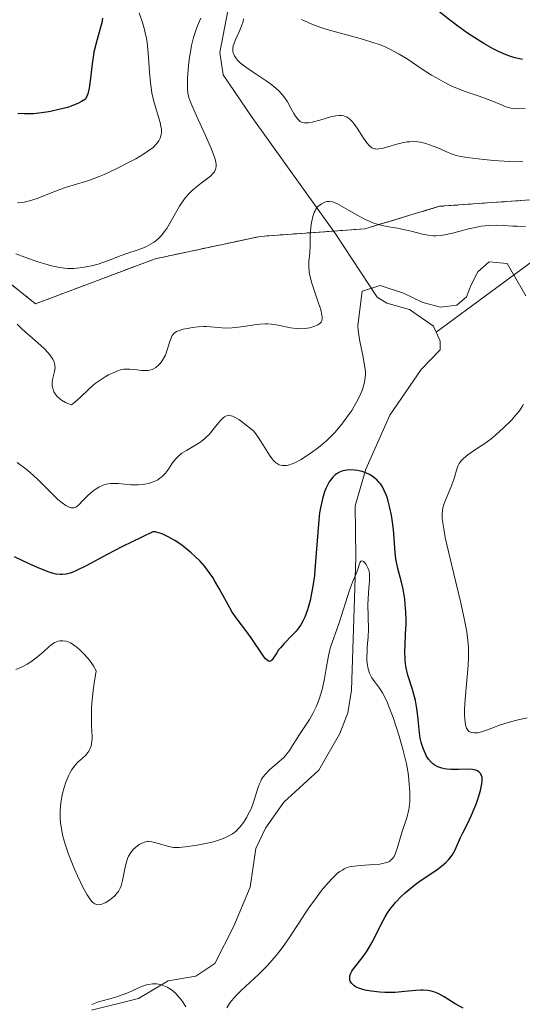
# Model space of a CAD drawing. Units: metres. Extents: x 636127 to 639619, y 4658035 to 4660346.
# Drawn here: x 637911 to 637966, y 4658221 to 4658330 of the extents above; entities that cross this region are included whole.
import ezdxf

# ---------------------------------------------------------------- set-up
doc = ezdxf.new("R2010")
doc.units = ezdxf.units.M
doc.header["$MEASUREMENT"] = 0
doc.linetypes.add('TRAZOS', pattern=[0.75, 0.5, -0.25])
for name, color, linetype, lineweight in [('Arbolado forestal', 92, 'TRAZOS', 0), ('Arbolado forestal CxS', 92, 'Continuous', 0), ('Corriente natural lineal', 142, 'Continuous', 13), ('Curva de nivel maestra', 36, 'Continuous', 30), ('Curva de nivel normal', 36, 'Continuous', 0), ('Suelo desnudo', 252, 'Continuous', 0), ('Suelo desnudo CxS', 43, 'Continuous', 0)]:
    doc.layers.add(name, color=color, linetype=linetype, lineweight=lineweight)

# ---------------------------------------------------------------- blocks, each defined once
blk = doc.blocks.new('*U150')
at = {"layer": 'Arbolado forestal CxS', "color": 92, "linetype": 'Continuous', "lineweight": 0}
blk.add_polyline3d([(637904.01, 4658305.52, 538.45), (637912.33, 4658298.86, 536.55), (637925.64, 4658303.86, 539.1), (637937.29, 4658306.35, 535.96), (637948.93, 4658307.19, 533.91), (637957.25, 4658309.69, 536.22), (637968.9, 4658310.52, 536.46)], dxfattribs=at)
blk = doc.blocks.new('*U152')
at = {"layer": 'Suelo desnudo CxS', "color": 43, "linetype": 'Continuous', "lineweight": 0}
blk.add_polyline3d([(637968.9, 4658310.52, 536.46), (637957.25, 4658309.69, 536.22), (637948.93, 4658307.19, 533.91), (637937.29, 4658306.35, 535.96), (637925.64, 4658303.86, 539.1), (637912.33, 4658298.86, 536.55), (637904.01, 4658305.52, 538.45)], dxfattribs=at)
blk = doc.blocks.new('*U165')
at = {"layer": 'Curva de nivel normal', "color": 36, "linetype": 'Continuous', "lineweight": 0}
blk.add_polyline3d([(637933.61, 4658220.63, 520), (637933.91, 4658221.11, 520), (637934.09, 4658221.37, 520), (637934.4, 4658221.75, 520), (637934.64, 4658222.02, 520), (637935.18, 4658222.56, 520), (637937.11, 4658224.35, 520), (637938.13, 4658225.35, 520), (637938.62, 4658225.89, 520), (637939.1, 4658226.45, 520), (637939.4, 4658226.83, 520), (637939.99, 4658227.62, 520), (637940.54, 4658228.42, 520), (637941.59, 4658230.03, 520), (637942.34, 4658231.19, 520), (637942.71, 4658231.74, 520), (637943.44, 4658232.76, 520), (637944.14, 4658233.67, 520), (637944.85, 4658234.54, 520), (637945.38, 4658235.1, 520), (637945.9, 4658235.59, 520), (637946.15, 4658235.78, 520), (637946.48, 4658235.99, 520), (637946.64, 4658236.08, 520), (637946.98, 4658236.22, 520), (637947.22, 4658236.29, 520), (637947.76, 4658236.39, 520), (637948.45, 4658236.47, 520), (637949.93, 4658236.55, 520), (637950.61, 4658236.62, 520), (637950.91, 4658236.66, 520), (637951.25, 4658236.74, 520), (637951.4, 4658236.79, 520), (637951.6, 4658236.88, 520), (637951.72, 4658236.95, 520), (637951.92, 4658237.12, 520), (637952.09, 4658237.31, 520), (637952.19, 4658237.47, 520), (637952.36, 4658237.83, 520), (637952.54, 4658238.33, 520), (637952.88, 4658239.49, 520), (637953.13, 4658240.36, 520), (637953.64, 4658241.88, 520), (637953.77, 4658242.38, 520), (637953.83, 4658242.65, 520), (637953.87, 4658242.93, 520), (637953.93, 4658243.52, 520), (637953.94, 4658244.16, 520), (637953.94, 4658244.59, 520), (637953.88, 4658245.5, 520), (637953.79, 4658246.43, 520), (637953.71, 4658246.93, 520), (637953.56, 4658247.75, 520), (637953.21, 4658249.22, 520), (637952.76, 4658250.81, 520), (637952.5, 4658251.65, 520), (637952.08, 4658252.89, 520), (637951.66, 4658254.02, 520), (637951.46, 4658254.52, 520), (637951.26, 4658254.95, 520), (637950.89, 4658255.65, 520), (637950.56, 4658256.17, 520), (637950.01, 4658256.9, 520), (637949.73, 4658257.31, 520), (637949.62, 4658257.52, 520), (637949.47, 4658257.82, 520), (637949.31, 4658258.32, 520), (637949.21, 4658258.88, 520), (637949.18, 4658259.29, 520), (637949.17, 4658259.59, 520), (637949.19, 4658260.22, 520), (637949.22, 4658260.74, 520), (637949.32, 4658261.84, 520), (637949.36, 4658262.72, 520), (637949.29, 4658265.47, 520), (637949.31, 4658266.1, 520), (637949.4, 4658267.29, 520), (637949.46, 4658268.05, 520), (637949.47, 4658268.59, 520), (637949.46, 4658268.82, 520), (637949.42, 4658269.13, 520), (637949.39, 4658269.27, 520), (637949.28, 4658269.54, 520), (637949.09, 4658269.89, 520), (637948.97, 4658270.05, 520), (637948.79, 4658270.22, 520), (637948.63, 4658270.3, 520), (637948.49, 4658270.26, 520), (637948.38, 4658270.09, 520), (637948.08, 4658269.15, 520), (637947.93, 4658268.78, 520), (637947.56, 4658267.92, 520), (637947.23, 4658267.05, 520), (637946.09, 4658263.4, 520), (637945.83, 4658262.66, 520), (637945.33, 4658261.34, 520), (637945.13, 4658260.72, 520), (637945.04, 4658260.4, 520), (637944.89, 4658259.75, 520), (637944.66, 4658258.36, 520), (637944.46, 4658257.23, 520), (637944.23, 4658256.17, 520), (637944.08, 4658255.63, 520), (637943.82, 4658254.83, 520), (637943.52, 4658254.07, 520), (637943.36, 4658253.7, 520), (637943.18, 4658253.35, 520), (637942.8, 4658252.69, 520), (637941.61, 4658250.9, 520), (637941.37, 4658250.52, 520), (637940.91, 4658249.78, 520), (637940.55, 4658249.24, 520), (637940.15, 4658248.72, 520), (637939.92, 4658248.47, 520), (637939.42, 4658248, 520), (637938.34, 4658247.07, 520), (637937.86, 4658246.58, 520), (637937.65, 4658246.31, 520), (637937.47, 4658246.04, 520), (637937.37, 4658245.84, 520), (637937.19, 4658245.44, 520), (637937.05, 4658245.03, 520), (637936.8, 4658244.19, 520), (637936.5, 4658243.26, 520), (637936.26, 4658242.68, 520), (637935.99, 4658242.14, 520), (637935.81, 4658241.81, 520), (637935.45, 4658241.23, 520), (637935.06, 4658240.72, 520), (637934.8, 4658240.44, 520), (637934.62, 4658240.28, 520), (637934.22, 4658239.99, 520), (637933.75, 4658239.71, 520), (637933.47, 4658239.57, 520), (637933, 4658239.38, 520), (637932.12, 4658239.1, 520), (637931.06, 4658238.86, 520), (637930.31, 4658238.72, 520), (637928.96, 4658238.52, 520), (637928.3, 4658238.45, 520), (637928.03, 4658238.44, 520), (637927.67, 4658238.46, 520), (637927.14, 4658238.55, 520), (637926.73, 4658238.66, 520), (637925.87, 4658238.93, 520), (637925.26, 4658239.07, 520), (637924.91, 4658239.11, 520), (637924.74, 4658239.11, 520), (637924.44, 4658239.06, 520), (637924.25, 4658238.99, 520), (637923.85, 4658238.78, 520), (637923.44, 4658238.47, 520), (637923.23, 4658238.27, 520), (637922.94, 4658237.91, 520), (637922.68, 4658237.49, 520), (637922.57, 4658237.25, 520), (637922.48, 4658236.99, 520), (637922.33, 4658236.44, 520), (637922.01, 4658234.78, 520), (637921.84, 4658234.19, 520), (637921.73, 4658233.93, 520), (637921.54, 4658233.57, 520), (637921.42, 4658233.41, 520), (637921.15, 4658233.1, 520), (637920.94, 4658232.9, 520), (637920.46, 4658232.54, 520), (637920.08, 4658232.32, 520), (637919.71, 4658232.17, 520), (637919.54, 4658232.12, 520), (637919.25, 4658232.09, 520), (637919.11, 4658232.11, 520), (637918.91, 4658232.19, 520), (637918.7, 4658232.34, 520), (637918.6, 4658232.44, 520), (637918.43, 4658232.64, 520), (637918.06, 4658233.2, 520), (637917.62, 4658233.99, 520), (637916.99, 4658235.31, 520), (637916.67, 4658236.04, 520), (637916.21, 4658237.17, 520), (637916, 4658237.73, 520), (637915.67, 4658238.7, 520), (637915.53, 4658239.18, 520), (637915.35, 4658239.88, 520), (637915.21, 4658240.58, 520), (637915.16, 4658240.93, 520), (637915.09, 4658241.62, 520), (637915.08, 4658241.97, 520), (637915.08, 4658242.5, 520), (637915.12, 4658243.03, 520), (637915.15, 4658243.39, 520), (637915.27, 4658244.09, 520), (637915.34, 4658244.44, 520), (637915.51, 4658245.11, 520), (637915.71, 4658245.73, 520), (637916.02, 4658246.48, 520), (637916.19, 4658246.8, 520), (637916.38, 4658247.12, 520), (637916.51, 4658247.31, 520), (637916.78, 4658247.64, 520), (637917.05, 4658247.92, 520), (637917.56, 4658248.37, 520), (637917.9, 4658248.69, 520), (637918.15, 4658249, 520), (637918.26, 4658249.17, 520), (637918.4, 4658249.44, 520), (637918.51, 4658249.76, 520), (637918.55, 4658249.94, 520), (637918.6, 4658250.33, 520), (637918.62, 4658250.54, 520), (637918.62, 4658250.9, 520), (637918.61, 4658251.25, 520), (637918.56, 4658252.09, 520), (637918.54, 4658252.89, 520), (637918.56, 4658253.9, 520), (637918.6, 4658254.49, 520), (637918.73, 4658255.89, 520), (637918.84, 4658256.7, 520), (637919.06, 4658258.07, 520), (637918.93, 4658258.35, 520), (637918.82, 4658258.56, 520), (637918.52, 4658259, 520), (637918.17, 4658259.46, 520), (637917.62, 4658260.06, 520), (637917.34, 4658260.34, 520), (637916.91, 4658260.71, 520), (637916.7, 4658260.87, 520), (637916.41, 4658261.07, 520), (637916.22, 4658261.18, 520), (637915.86, 4658261.33, 520), (637915.69, 4658261.38, 520), (637915.36, 4658261.43, 520), (637915.06, 4658261.41, 520), (637914.86, 4658261.37, 520), (637914.49, 4658261.22, 520), (637914.09, 4658260.96, 520), (637913.82, 4658260.74, 520), (637913.26, 4658260.24, 520), (637912.55, 4658259.62, 520), (637911.81, 4658259.07, 520), (637911.41, 4658258.82, 520), (637910.78, 4658258.49, 520), (637910.14, 4658258.23, 520)], dxfattribs=at)
blk = doc.blocks.new('*U166')
at = {"layer": 'Curva de nivel normal', "color": 36, "linetype": 'Continuous', "lineweight": 0}
for points in [[(637910.32, 4658310.08, 545), (637910.92, 4658310.13, 545), (637911.21, 4658310.18, 545), (637911.68, 4658310.29, 545), (637912.5, 4658310.55, 545), (637913.52, 4658310.95, 545), (637915.04, 4658311.56, 545), (637915.79, 4658311.83, 545), (637916.88, 4658312.15, 545), (637917.89, 4658312.45, 545), (637918.46, 4658312.63, 545), (637919.42, 4658313, 545), (637919.97, 4658313.23, 545), (637921.14, 4658313.77, 545), (637922.74, 4658314.58, 545), (637923.48, 4658314.98, 545), (637924.44, 4658315.55, 545), (637924.82, 4658315.8, 545), (637925.41, 4658316.24, 545), (637925.79, 4658316.62, 545), (637925.96, 4658316.84, 545), (637926.05, 4658316.98, 545), (637926.18, 4658317.25, 545), (637926.3, 4658317.66, 545), (637926.33, 4658317.89, 545), (637926.32, 4658318.27, 545), (637926.24, 4658318.74, 545), (637926.18, 4658319.02, 545), (637925.66, 4658320.71, 545), (637925.49, 4658321.32, 545), (637925.27, 4658322.31, 545), (637925.18, 4658322.85, 545), (637925.11, 4658323.42, 545), (637925.02, 4658324.6, 545), (637924.91, 4658326.26, 545), (637924.83, 4658327.1, 545), (637924.73, 4658327.93, 545), (637924.66, 4658328.34, 545), (637924.54, 4658328.95, 545), (637924.44, 4658329.34, 545), (637924.22, 4658330.1, 545), (637923.84, 4658331.17, 545)], [(637941.91, 4658330.46, 545), (637942.25, 4658330.28, 545), (637943.04, 4658329.94, 545), (637943.95, 4658329.6, 545), (637944.62, 4658329.38, 545), (637946.08, 4658328.96, 545), (637948.43, 4658328.33, 545), (637949.61, 4658327.98, 545), (637950.74, 4658327.59, 545), (637951.28, 4658327.37, 545), (637951.8, 4658327.13, 545), (637952.76, 4658326.61, 545), (637953.66, 4658326.06, 545), (637955.32, 4658324.94, 545), (637956.37, 4658324.26, 545), (637956.9, 4658323.95, 545), (637957.68, 4658323.52, 545), (637958.47, 4658323.12, 545), (637958.88, 4658322.94, 545), (637960.09, 4658322.46, 545), (637961.65, 4658321.92, 545), (637962.34, 4658321.67, 545), (637963.23, 4658321.32, 545), (637964.2, 4658320.92, 545), (637964.63, 4658320.76, 545), (637965.21, 4658320.61, 545), (637965.53, 4658320.57, 545), (637966.08, 4658320.53, 545), (637966.77, 4658320.55, 545)]]:
    blk.add_polyline3d(points, dxfattribs=at)
blk = doc.blocks.new('*U175')
at = {"layer": 'Curva de nivel normal', "color": 36, "linetype": 'Continuous', "lineweight": 0}
blk.add_polyline3d([(637918.59, 4658221.03, 515), (637919.35, 4658221.29, 515), (637920.43, 4658221.61, 515), (637921.37, 4658221.88, 515), (637921.85, 4658222.04, 515), (637922.58, 4658222.32, 515), (637923.08, 4658222.54, 515), (637923.77, 4658222.86, 515), (637924.13, 4658223, 515), (637924.67, 4658223.18, 515), (637924.94, 4658223.24, 515), (637925.32, 4658223.3, 515), (637925.5, 4658223.31, 515), (637925.79, 4658223.3, 515), (637926.22, 4658223.23, 515), (637926.41, 4658223.17, 515), (637926.8, 4658223.02, 515), (637926.98, 4658222.93, 515), (637927.32, 4658222.71, 515), (637927.58, 4658222.52, 515), (637927.95, 4658222.19, 515), (637928.31, 4658221.8, 515), (637928.49, 4658221.59, 515), (637928.74, 4658221.25, 515), (637929.06, 4658220.76, 515)], dxfattribs=at)
blk = doc.blocks.new('*U176')
at = {"layer": 'Curva de nivel normal', "color": 36, "linetype": 'Continuous', "lineweight": 0}
for points in [[(637910.14, 4658304.4, 540), (637911.15, 4658304.05, 540), (637912.6, 4658303.53, 540), (637913.35, 4658303.29, 540), (637914.1, 4658303.07, 540), (637914.47, 4658302.99, 540), (637915.02, 4658302.88, 540), (637915.55, 4658302.82, 540), (637915.9, 4658302.79, 540), (637916.58, 4658302.79, 540), (637916.91, 4658302.81, 540), (637917.55, 4658302.88, 540), (637918.16, 4658302.99, 540), (637918.55, 4658303.07, 540), (637919.29, 4658303.28, 540), (637920.43, 4658303.66, 540), (637921.85, 4658304.21, 540), (637922.59, 4658304.47, 540), (637923.63, 4658304.82, 540), (637924.16, 4658305.01, 540), (637924.68, 4658305.23, 540), (637924.94, 4658305.36, 540), (637925.44, 4658305.66, 540), (637925.68, 4658305.83, 540), (637926.02, 4658306.12, 540), (637926.34, 4658306.45, 540), (637926.54, 4658306.69, 540), (637926.92, 4658307.21, 540), (637927.43, 4658308.06, 540), (637928.05, 4658309.18, 540), (637928.35, 4658309.69, 540), (637928.57, 4658310.05, 540), (637929.02, 4658310.66, 540), (637929.48, 4658311.18, 540), (637929.78, 4658311.49, 540), (637930.41, 4658312.02, 540), (637930.89, 4658312.37, 540), (637931.5, 4658312.81, 540), (637931.77, 4658313.03, 540), (637932.1, 4658313.37, 540), (637932.23, 4658313.54, 540), (637932.35, 4658313.79, 540), (637932.38, 4658313.92, 540), (637932.41, 4658314.14, 540), (637932.41, 4658314.29, 540), (637932.37, 4658314.63, 540), (637932.27, 4658315.03, 540), (637932.17, 4658315.34, 540), (637931.89, 4658316.05, 540), (637931.23, 4658317.55, 540), (637930.23, 4658319.73, 540), (637929.81, 4658320.68, 540), (637929.54, 4658321.36, 540), (637929.43, 4658321.67, 540), (637929.32, 4658322.09, 540), (637929.28, 4658322.3, 540), (637929.22, 4658322.74, 540), (637929.21, 4658323.09, 540), (637929.22, 4658323.92, 540), (637929.29, 4658324.85, 540), (637929.34, 4658325.37, 540), (637929.44, 4658326.21, 540), (637929.59, 4658327.09, 540), (637929.68, 4658327.54, 540), (637929.9, 4658328.44, 540), (637930.03, 4658328.89, 540), (637930.25, 4658329.55, 540), (637930.51, 4658330.19, 540), (637930.7, 4658330.6, 540)], [(637935.46, 4658330.51, 540), (637935.41, 4658330.24, 540), (637935.24, 4658329.7, 540), (637934.95, 4658329.02, 540), (637934.52, 4658328.12, 540), (637934.37, 4658327.71, 540), (637934.31, 4658327.52, 540), (637934.26, 4658327.19, 540), (637934.27, 4658326.9, 540), (637934.31, 4658326.73, 540), (637934.44, 4658326.4, 540), (637934.66, 4658326.08, 540), (637934.8, 4658325.91, 540), (637935.09, 4658325.64, 540), (637935.73, 4658325.14, 540), (637936.63, 4658324.53, 540), (637937.99, 4658323.62, 540), (637938.6, 4658323.17, 540), (637938.88, 4658322.96, 540), (637939.34, 4658322.55, 540), (637939.73, 4658322.15, 540), (637939.95, 4658321.88, 540), (637940.34, 4658321.31, 540), (637940.73, 4658320.6, 540), (637941.06, 4658319.99, 540), (637941.23, 4658319.71, 540), (637941.48, 4658319.36, 540), (637941.67, 4658319.19, 540), (637941.76, 4658319.12, 540), (637941.91, 4658319.04, 540), (637942.02, 4658319, 540), (637942.24, 4658318.95, 540), (637942.49, 4658318.95, 540), (637942.68, 4658318.96, 540), (637943.1, 4658319.04, 540), (637943.93, 4658319.27, 540), (637945.14, 4658319.63, 540), (637945.7, 4658319.75, 540), (637946.13, 4658319.79, 540), (637946.33, 4658319.79, 540), (637946.6, 4658319.74, 540), (637946.86, 4658319.65, 540), (637946.98, 4658319.58, 540), (637947.17, 4658319.46, 540), (637947.29, 4658319.36, 540), (637947.53, 4658319.11, 540), (637947.71, 4658318.89, 540), (637948.08, 4658318.37, 540), (637948.81, 4658317.25, 540), (637949.15, 4658316.76, 540), (637949.42, 4658316.44, 540), (637949.56, 4658316.31, 540), (637949.77, 4658316.17, 540), (637950.01, 4658316.08, 540), (637950.13, 4658316.06, 540), (637950.35, 4658316.05, 540), (637950.5, 4658316.06, 540), (637950.85, 4658316.13, 540), (637951.49, 4658316.31, 540), (637952.51, 4658316.61, 540), (637953.08, 4658316.75, 540), (637953.66, 4658316.85, 540), (637953.95, 4658316.87, 540), (637954.4, 4658316.88, 540), (637954.85, 4658316.85, 540), (637955.14, 4658316.8, 540), (637955.72, 4658316.67, 540), (637956.55, 4658316.39, 540), (637957.06, 4658316.18, 540), (637957.93, 4658315.78, 540), (637958.66, 4658315.47, 540), (637959.11, 4658315.34, 540), (637959.44, 4658315.26, 540), (637960.28, 4658315.13, 540), (637962.17, 4658314.89, 540), (637963.28, 4658314.78, 540), (637964.97, 4658314.66, 540), (637966.52, 4658314.63, 540)]]:
    blk.add_polyline3d(points, dxfattribs=at)
blk = doc.blocks.new('*U178')
at = {"layer": 'Curva de nivel normal', "color": 36, "linetype": 'Continuous', "lineweight": 0}
blk.add_polyline3d([(637966.79, 4658307.46, 535), (637965.86, 4658307.47, 535), (637965.4, 4658307.49, 535), (637964.39, 4658307.56, 535), (637963.58, 4658307.59, 535), (637962.74, 4658307.57, 535), (637962.31, 4658307.54, 535), (637961.88, 4658307.48, 535), (637961.03, 4658307.31, 535), (637960.47, 4658307.18, 535), (637959.4, 4658306.89, 535), (637958.67, 4658306.69, 535), (637957.81, 4658306.51, 535), (637957.41, 4658306.46, 535), (637956.84, 4658306.43, 535), (637956.55, 4658306.43, 535), (637955.98, 4658306.49, 535), (637955.37, 4658306.61, 535), (637954.08, 4658306.93, 535), (637953.06, 4658307.17, 535), (637952.59, 4658307.25, 535), (637951.62, 4658307.4, 535), (637950.86, 4658307.55, 535), (637950.07, 4658307.78, 535), (637949.65, 4658307.94, 535), (637948.8, 4658308.33, 535), (637948.22, 4658308.64, 535), (637947.13, 4658309.28, 535), (637946.09, 4658309.87, 535), (637945.82, 4658310.01, 535), (637945.36, 4658310.18, 535), (637945.01, 4658310.24, 535), (637944.82, 4658310.23, 535), (637944.7, 4658310.21, 535), (637944.48, 4658310.14, 535), (637944.14, 4658309.98, 535), (637943.97, 4658309.87, 535), (637943.73, 4658309.66, 535), (637943.51, 4658309.38, 535), (637943.41, 4658309.2, 535), (637943.32, 4658309.01, 535), (637943.16, 4658308.56, 535), (637943.04, 4658308.05, 535), (637942.97, 4658307.68, 535), (637942.89, 4658306.94, 535), (637942.87, 4658306.38, 535), (637942.86, 4658305.3, 535), (637942.82, 4658304.54, 535), (637942.72, 4658303.55, 535), (637942.71, 4658303, 535), (637942.77, 4658302.36, 535), (637942.84, 4658301.99, 535), (637943.06, 4658301.16, 535), (637943.66, 4658299.36, 535), (637944.05, 4658298.18, 535), (637944.18, 4658297.6, 535), (637944.21, 4658297.38, 535), (637944.2, 4658297.24, 535), (637944.16, 4658297.01, 535), (637944.07, 4658296.83, 535), (637943.98, 4658296.72, 535), (637943.72, 4658296.54, 535), (637943.37, 4658296.37, 535), (637943.16, 4658296.3, 535), (637942.82, 4658296.2, 535), (637942.25, 4658296.11, 535), (637941.64, 4658296.08, 535), (637941.32, 4658296.1, 535), (637940.68, 4658296.2, 535), (637939.31, 4658296.5, 535), (637938.55, 4658296.61, 535), (637938.14, 4658296.63, 535), (637937.86, 4658296.63, 535), (637937.28, 4658296.6, 535), (637936.68, 4658296.53, 535), (637935.47, 4658296.35, 535), (637934.61, 4658296.23, 535), (637934.21, 4658296.2, 535), (637933.49, 4658296.17, 535), (637933.04, 4658296.19, 535), (637932.22, 4658296.26, 535), (637931.33, 4658296.33, 535), (637931.03, 4658296.33, 535), (637930.41, 4658296.3, 535), (637929.8, 4658296.23, 535), (637929.41, 4658296.17, 535), (637928.73, 4658296.03, 535), (637928.21, 4658295.87, 535), (637928, 4658295.77, 535), (637927.73, 4658295.58, 535), (637927.53, 4658295.32, 535), (637927.44, 4658295.16, 535), (637927.29, 4658294.78, 535), (637927.01, 4658293.86, 535), (637926.77, 4658293.17, 535), (637926.67, 4658292.96, 535), (637926.45, 4658292.58, 535), (637926.21, 4658292.26, 535), (637926.04, 4658292.08, 535), (637925.69, 4658291.78, 535), (637925.43, 4658291.63, 535), (637925.3, 4658291.57, 535), (637925.04, 4658291.48, 535), (637924.86, 4658291.45, 535), (637924.46, 4658291.44, 535), (637924.12, 4658291.46, 535), (637923.38, 4658291.55, 535), (637922.83, 4658291.6, 535), (637922.38, 4658291.61, 535), (637922.15, 4658291.59, 535), (637921.79, 4658291.51, 535), (637921.38, 4658291.38, 535), (637921.15, 4658291.28, 535), (637920.46, 4658290.95, 535), (637920.09, 4658290.74, 535), (637919.52, 4658290.39, 535), (637918.98, 4658290, 535), (637918.72, 4658289.8, 535), (637918.26, 4658289.38, 535), (637917.3, 4658288.45, 535), (637916.7, 4658287.92, 535), (637916.34, 4658287.63, 535), (637915.91, 4658287.79, 535), (637915.66, 4658287.9, 535), (637915.22, 4658288.16, 535), (637915.04, 4658288.29, 535), (637914.73, 4658288.57, 535), (637914.5, 4658288.87, 535), (637914.38, 4658289.07, 535), (637914.32, 4658289.2, 535), (637914.24, 4658289.48, 535), (637914.2, 4658289.7, 535), (637914.19, 4658290.15, 535), (637914.25, 4658290.58, 535), (637914.44, 4658291.34, 535), (637914.5, 4658291.76, 535), (637914.49, 4658291.95, 535), (637914.44, 4658292.24, 535), (637914.39, 4658292.39, 535), (637914.24, 4658292.7, 535), (637913.91, 4658293.18, 535), (637913.7, 4658293.44, 535), (637913.32, 4658293.86, 535), (637912.6, 4658294.54, 535), (637910.86, 4658296.05, 535), (637910.31, 4658296.59, 535)], dxfattribs=at)
blk = doc.blocks.new('*U181')
at = {"layer": 'Curva de nivel normal', "color": 36, "linetype": 'Continuous', "lineweight": 0}
for points in [[(637967, 4658252.85, 530), (637965.84, 4658252.6, 530), (637965.15, 4658252.42, 530), (637964.04, 4658252.07, 530), (637963.55, 4658251.88, 530), (637962.57, 4658251.52, 530), (637961.9, 4658251.3, 530), (637961.5, 4658251.21, 530), (637961.31, 4658251.18, 530), (637961.06, 4658251.18, 530), (637960.8, 4658251.22, 530), (637960.68, 4658251.26, 530), (637960.53, 4658251.36, 530), (637960.4, 4658251.5, 530), (637960.26, 4658251.73, 530), (637960.14, 4658252.08, 530), (637960.08, 4658252.42, 530), (637960.05, 4658252.67, 530), (637960.03, 4658253.26, 530), (637960.03, 4658253.78, 530), (637960.09, 4658254.95, 530), (637960.42, 4658258.68, 530), (637960.47, 4658259.61, 530), (637960.48, 4658260.04, 530), (637960.47, 4658260.7, 530), (637960.37, 4658261.78, 530), (637960.27, 4658262.4, 530), (637959.98, 4658263.89, 530), (637959.56, 4658265.79, 530), (637958.53, 4658270.08, 530), (637957.89, 4658272.9, 530), (637957.75, 4658273.62, 530), (637957.58, 4658274.74, 530), (637957.55, 4658275.03, 530), (637957.54, 4658275.53, 530), (637957.58, 4658275.94, 530), (637957.63, 4658276.18, 530), (637957.78, 4658276.66, 530), (637957.99, 4658277.22, 530), (637958.49, 4658278.45, 530), (637958.82, 4658279.34, 530), (637958.93, 4658279.7, 530), (637959.12, 4658280.37, 530), (637959.29, 4658280.82, 530), (637959.44, 4658281.11, 530), (637959.54, 4658281.26, 530), (637959.7, 4658281.46, 530), (637959.91, 4658281.67, 530), (637960.4, 4658282.08, 530), (637960.77, 4658282.35, 530), (637961.58, 4658282.88, 530), (637962.17, 4658283.27, 530), (637962.97, 4658283.86, 530), (637963.46, 4658284.26, 530), (637964.36, 4658285.08, 530), (637965.23, 4658285.94, 530), (637965.62, 4658286.36, 530), (637966.12, 4658286.96, 530), (637966.45, 4658287.46, 530), (637966.57, 4658287.71, 530)], [(637966.83, 4658299.75, 530), (637964.76, 4658303.35, 530), (637962.78, 4658303.51, 530), (637961.49, 4658302.42, 530), (637960.77, 4658300.97, 530), (637960.25, 4658299.63, 530), (637959.17, 4658298.69, 530), (637957.34, 4658298.47, 530), (637955.39, 4658299, 530), (637953.23, 4658300.04, 530), (637950.66, 4658300.89, 530), (637948.65, 4658300.25, 530), (637948.15, 4658296.44, 530), (637948.19, 4658295.93, 530), (637948.34, 4658294.9, 530), (637948.76, 4658292.92, 530), (637948.92, 4658292.01, 530), (637948.98, 4658291.58, 530), (637949, 4658291.18, 530), (637949, 4658290.92, 530), (637948.96, 4658290.42, 530), (637948.92, 4658290.18, 530), (637948.8, 4658289.7, 530), (637948.64, 4658289.21, 530), (637948.5, 4658288.88, 530), (637948.16, 4658288.18, 530), (637947.72, 4658287.42, 530), (637947.48, 4658287.02, 530), (637947.07, 4658286.41, 530), (637946.37, 4658285.48, 530), (637945.59, 4658284.56, 530), (637945.16, 4658284.12, 530), (637944.72, 4658283.69, 530), (637943.79, 4658282.9, 530), (637942.85, 4658282.21, 530), (637942.25, 4658281.81, 530), (637941.86, 4658281.58, 530), (637941.16, 4658281.21, 530), (637940.74, 4658281.04, 530), (637940.55, 4658280.98, 530), (637940.28, 4658280.91, 530), (637939.92, 4658280.88, 530), (637939.75, 4658280.89, 530), (637939.43, 4658280.98, 530), (637939.2, 4658281.1, 530), (637939.06, 4658281.2, 530), (637938.77, 4658281.48, 530), (637938.63, 4658281.65, 530), (637938.34, 4658282.05, 530), (637937.42, 4658283.53, 530), (637936.9, 4658284.32, 530), (637936.62, 4658284.7, 530), (637935.39, 4658285.68, 530), (637934.92, 4658286.01, 530), (637934.66, 4658286.17, 530), (637934.22, 4658286.39, 530), (637934.1, 4658286.43, 530), (637933.88, 4658286.47, 530), (637933.69, 4658286.46, 530), (637933.57, 4658286.42, 530), (637933.34, 4658286.29, 530), (637933.21, 4658286.19, 530), (637932.95, 4658285.93, 530), (637932.68, 4658285.62, 530), (637932.09, 4658284.9, 530), (637931.62, 4658284.35, 530), (637931.38, 4658284.1, 530), (637931.12, 4658283.86, 530), (637930.59, 4658283.46, 530), (637930.06, 4658283.12, 530), (637929.1, 4658282.57, 530), (637928.6, 4658282.25, 530), (637928.39, 4658282.08, 530), (637928.1, 4658281.82, 530), (637927.96, 4658281.67, 530), (637927.69, 4658281.33, 530), (637927.5, 4658281.07, 530), (637927.11, 4658280.49, 530), (637926.77, 4658280.05, 530), (637926.38, 4658279.65, 530), (637926.16, 4658279.47, 530), (637925.93, 4658279.32, 530), (637925.77, 4658279.22, 530), (637925.42, 4658279.07, 530), (637924.88, 4658278.9, 530), (637924.5, 4658278.83, 530), (637924.25, 4658278.79, 530), (637923.75, 4658278.75, 530), (637922.94, 4658278.76, 530), (637921.51, 4658278.88, 530), (637920.97, 4658278.89, 530), (637920.72, 4658278.88, 530), (637920.36, 4658278.84, 530), (637919.85, 4658278.71, 530), (637919.38, 4658278.5, 530), (637919.07, 4658278.31, 530), (637918.87, 4658278.17, 530), (637918.46, 4658277.84, 530), (637918.16, 4658277.55, 530), (637917.57, 4658276.96, 530), (637917.2, 4658276.58, 530), (637916.94, 4658276.34, 530), (637916.81, 4658276.25, 530), (637916.63, 4658276.19, 530), (637916.42, 4658276.18, 530), (637916.3, 4658276.2, 530), (637916.06, 4658276.28, 530), (637915.92, 4658276.34, 530), (637915.69, 4658276.46, 530), (637915.29, 4658276.74, 530), (637914.82, 4658277.12, 530), (637914.56, 4658277.37, 530), (637912.57, 4658279.37, 530), (637911.73, 4658280.13, 530), (637911.28, 4658280.5, 530), (637910.31, 4658281.22, 530)]]:
    blk.add_polyline3d(points, dxfattribs=at)
blk = doc.blocks.new('*U186')
at = {"layer": 'Curva de nivel maestra', "color": 36, "linetype": 'Continuous', "lineweight": 30}
for points in [[(637966.46, 4658326, 550), (637965.64, 4658326.2, 550), (637965.25, 4658326.31, 550), (637964.47, 4658326.6, 550), (637963.71, 4658326.94, 550), (637963.2, 4658327.19, 550), (637962.17, 4658327.77, 550), (637961.58, 4658328.14, 550), (637960.37, 4658328.93, 550), (637959.15, 4658329.8, 550), (637958.34, 4658330.41, 550), (637956.76, 4658331.68, 550)], [(637919.78, 4658330.58, 550), (637919.7, 4658330.08, 550), (637919.53, 4658329.45, 550), (637919.06, 4658327.83, 550), (637918.83, 4658326.83, 550), (637918.74, 4658326.28, 550), (637918.63, 4658325.51, 550), (637918.46, 4658323.92, 550), (637918.3, 4658322.83, 550), (637918.15, 4658322.2, 550), (637918.05, 4658321.93, 550), (637917.88, 4658321.59, 550), (637917.45, 4658321.32, 550), (637917.1, 4658321.15, 550), (637916.31, 4658320.83, 550), (637915.87, 4658320.68, 550), (637914.94, 4658320.43, 550), (637913.98, 4658320.22, 550), (637913.55, 4658320.15, 550), (637912.7, 4658320.03, 550), (637912.11, 4658319.98, 550), (637911.48, 4658319.95, 550), (637911.09, 4658319.95, 550), (637910.36, 4658319.99, 550)]]:
    blk.add_polyline3d(points, dxfattribs=at)
blk = doc.blocks.new('*U188')
at = {"layer": 'Curva de nivel maestra', "color": 36, "linetype": 'Continuous', "lineweight": 30}
blk.add_polyline3d([(637959.87, 4658220.59, 525), (637958.98, 4658221.09, 525), (637958.56, 4658221.34, 525), (637957.76, 4658221.85, 525), (637957.17, 4658222.19, 525), (637956.63, 4658222.41, 525), (637956.35, 4658222.49, 525), (637955.91, 4658222.58, 525), (637955.43, 4658222.62, 525), (637955.17, 4658222.62, 525), (637954.63, 4658222.58, 525), (637953.39, 4658222.44, 525), (637952.32, 4658222.35, 525), (637951.94, 4658222.34, 525), (637951.15, 4658222.35, 525), (637950.62, 4658222.38, 525), (637949.63, 4658222.49, 525), (637948.99, 4658222.6, 525), (637948.71, 4658222.67, 525), (637948.26, 4658222.82, 525), (637947.91, 4658222.99, 525), (637947.73, 4658223.12, 525), (637947.63, 4658223.21, 525), (637947.46, 4658223.4, 525), (637947.33, 4658223.6, 525), (637947.29, 4658223.71, 525), (637947.26, 4658223.88, 525), (637947.26, 4658224.07, 525), (637947.27, 4658224.18, 525), (637947.39, 4658224.51, 525), (637947.5, 4658224.7, 525), (637947.8, 4658225.13, 525), (637948.65, 4658226.2, 525), (637949.13, 4658226.87, 525), (637949.36, 4658227.24, 525), (637949.82, 4658228.06, 525), (637950.72, 4658229.86, 525), (637951.2, 4658230.75, 525), (637951.46, 4658231.18, 525), (637951.74, 4658231.58, 525), (637952.34, 4658232.33, 525), (637952.97, 4658233.01, 525), (637953.41, 4658233.42, 525), (637954.32, 4658234.17, 525), (637954.99, 4658234.67, 525), (637956.27, 4658235.54, 525), (637957.09, 4658236.1, 525), (637957.68, 4658236.55, 525), (637957.93, 4658236.77, 525), (637958.25, 4658237.09, 525), (637958.39, 4658237.26, 525), (637958.64, 4658237.62, 525), (637958.97, 4658238.2, 525), (637959.59, 4658239.58, 525), (637959.85, 4658240.09, 525), (637960.43, 4658241.25, 525), (637960.92, 4658242.3, 525), (637961.36, 4658243.38, 525), (637961.56, 4658243.95, 525), (637961.81, 4658244.77, 525), (637961.96, 4658245.51, 525), (637961.99, 4658245.82, 525), (637961.99, 4658246.1, 525), (637961.97, 4658246.26, 525), (637961.88, 4658246.54, 525), (637961.82, 4658246.65, 525), (637961.66, 4658246.84, 525), (637961.45, 4658246.97, 525), (637961.29, 4658247.04, 525), (637960.92, 4658247.12, 525), (637960.43, 4658247.15, 525), (637959.34, 4658247.11, 525), (637958.51, 4658247.11, 525), (637958.04, 4658247.15, 525), (637957.81, 4658247.19, 525), (637957.49, 4658247.27, 525), (637957.04, 4658247.43, 525), (637956.65, 4658247.65, 525), (637956.47, 4658247.78, 525), (637956.31, 4658247.93, 525), (637956.03, 4658248.26, 525), (637955.8, 4658248.62, 525), (637955.67, 4658248.87, 525), (637955.46, 4658249.38, 525), (637955.28, 4658249.89, 525), (637955.21, 4658250.17, 525), (637955.11, 4658250.62, 525), (637954.98, 4658251.48, 525), (637954.93, 4658251.95, 525), (637954.82, 4658253.03, 525), (637954.71, 4658253.9, 525), (637954.56, 4658254.77, 525), (637954.47, 4658255.2, 525), (637954.24, 4658256.02, 525), (637953.74, 4658257.59, 525), (637953.54, 4658258.42, 525), (637953.47, 4658258.85, 525), (637953.43, 4658259.3, 525), (637953.4, 4658260.25, 525), (637953.41, 4658260.91, 525), (637953.48, 4658262.24, 525), (637953.52, 4658263.22, 525), (637953.52, 4658263.7, 525), (637953.5, 4658264.61, 525), (637953.44, 4658265.49, 525), (637953.38, 4658266.06, 525), (637953.2, 4658267.15, 525), (637953.02, 4658267.94, 525), (637952.62, 4658269.46, 525), (637952.39, 4658270.54, 525), (637952.3, 4658271.24, 525), (637952.12, 4658273.78, 525), (637951.98, 4658274.85, 525), (637951.89, 4658275.39, 525), (637951.73, 4658276.19, 525), (637951.55, 4658276.93, 525), (637951.45, 4658277.26, 525), (637951.34, 4658277.58, 525), (637951.11, 4658278.13, 525), (637950.86, 4658278.59, 525), (637950.68, 4658278.85, 525), (637950.55, 4658279.02, 525), (637950.27, 4658279.31, 525), (637950.1, 4658279.45, 525), (637949.74, 4658279.71, 525), (637949.37, 4658279.93, 525), (637949.12, 4658280.05, 525), (637948.63, 4658280.23, 525), (637948.12, 4658280.35, 525), (637947.81, 4658280.38, 525), (637947.24, 4658280.4, 525), (637946.73, 4658280.35, 525), (637946.48, 4658280.29, 525), (637946.12, 4658280.16, 525), (637945.8, 4658279.98, 525), (637945.63, 4658279.85, 525), (637945.38, 4658279.6, 525), (637945.12, 4658279.27, 525), (637944.99, 4658279.07, 525), (637944.76, 4658278.65, 525), (637944.64, 4658278.4, 525), (637944.47, 4658277.97, 525), (637944.22, 4658277.19, 525), (637944.01, 4658276.21, 525), (637943.92, 4658275.65, 525), (637943.78, 4658274.36, 525), (637943.4, 4658269.31, 525), (637943.33, 4658268.67, 525), (637943.17, 4658267.5, 525), (637942.98, 4658266.48, 525), (637942.85, 4658265.88, 525), (637942.56, 4658264.86, 525), (637942.26, 4658264.03, 525), (637942.09, 4658263.67, 525), (637941.81, 4658263.18, 525), (637941.66, 4658262.95, 525), (637941.3, 4658262.5, 525), (637940.88, 4658262.04, 525), (637939.97, 4658261.12, 525), (637939.55, 4658260.64, 525), (637939.36, 4658260.4, 525), (637939.15, 4658260.08, 525), (637938.8, 4658259.51, 525), (637938.65, 4658259.3, 525), (637938.57, 4658259.22, 525), (637938.46, 4658259.15, 525), (637938.32, 4658259.13, 525), (637938.18, 4658259.18, 525), (637938.03, 4658259.3, 525), (637937.91, 4658259.42, 525), (637937.67, 4658259.73, 525), (637936.32, 4658261.76, 525), (637935.81, 4658262.43, 525), (637934.74, 4658263.81, 525), (637934.19, 4658264.61, 525), (637933.92, 4658265.07, 525), (637933.55, 4658265.74, 525), (637932.75, 4658267.24, 525), (637932.28, 4658268.05, 525), (637932.03, 4658268.45, 525), (637931.46, 4658269.27, 525), (637931.14, 4658269.67, 525), (637930.62, 4658270.27, 525), (637930.05, 4658270.84, 525), (637929.64, 4658271.21, 525), (637928.79, 4658271.9, 525), (637928.21, 4658272.31, 525), (637927.82, 4658272.56, 525), (637927.08, 4658272.98, 525), (637926.56, 4658273.23, 525), (637926.31, 4658273.33, 525), (637925.86, 4658273.47, 525), (637925.66, 4658273.51, 525), (637925.39, 4658273.53, 525), (637924.14, 4658272.94, 525), (637921.99, 4658271.9, 525), (637920.29, 4658271.02, 525), (637917.95, 4658269.76, 525), (637916.9, 4658269.23, 525), (637916.42, 4658269.02, 525), (637916.17, 4658268.93, 525), (637915.74, 4658268.82, 525), (637915.31, 4658268.77, 525), (637915.07, 4658268.77, 525), (637914.63, 4658268.83, 525), (637914.07, 4658268.97, 525), (637913.74, 4658269.08, 525), (637912.54, 4658269.56, 525), (637911.64, 4658269.96, 525), (637909.99, 4658270.76, 525)], dxfattribs=at)

msp = doc.modelspace()

# ---------------------------------------------------------------- linework, layer by layer
at = {"layer": 'Arbolado forestal', "color": 92, "linetype": 'TRAZOS', "lineweight": 0}
msp.add_polyline3d([(637843.29, 4658269.73, 533.14), (637842.45, 4658278.05, 537.37), (637845.78, 4658283.88, 539.09), (637852.44, 4658287.21, 538.84), (637863.25, 4658283.88, 534.5), (637869.07, 4658277.22, 530.8), (637879.89, 4658281.38, 530.68), (637889.87, 4658289.71, 535.72), (637889.87, 4658300.53, 538.41), (637896.53, 4658306.35, 537.06), (637904.01, 4658305.52, 538.45), (637912.33, 4658298.86, 536.55), (637925.64, 4658303.86, 539.1), (637937.29, 4658306.35, 535.96), (637945.46, 4658306.94, 533.88), (637948.93, 4658307.19, 533.91), (637957.25, 4658309.69, 536.22), (637968.9, 4658310.52, 536.46)], dxfattribs=at)
at = {"layer": 'Corriente natural lineal', "color": 142, "linetype": 'Continuous', "lineweight": 13}
for points in [[(637965.89, 4658377.3, 565.19), (637962.94, 4658374.74, 564.05), (637954.59, 4658369.24, 559.19), (637950.57, 4658367.74, 557.49), (637949.36, 4658366.83, 557.08), (637943.99, 4658362.38, 554.16), (637940.47, 4658359.23, 552.31), (637938.39, 4658356.17, 550.76), (637937.46, 4658353.93, 549.51), (637936.98, 4658352.04, 548.07), (637936.82, 4658350.11, 546.62), (637937.12, 4658346.29, 544.77), (637936.48, 4658342, 543.03), (637934.87, 4658338.4, 541.83), (637934.45, 4658335.29, 541.22), (637932.83, 4658326.79, 539.3), (637933.21, 4658324.31, 538.69), (637936.4, 4658319.57, 536.58), (637945.67, 4658306.65, 533.63), (637950.32, 4658299.59, 529.65), (637951.38, 4658298.92, 528.57), (637953.92, 4658298.22, 529.77), (637956.57, 4658296.36, 530.35), (637956.86, 4658295.7, 529.86)], [(637993.23, 4658328.5, 541.16), (637990.18, 4658323.38, 540.57), (637990.27, 4658320.82, 541.53), (637989.84, 4658317.72, 542.58), (637986.7, 4658312.92, 542.32), (637984.41, 4658310.21, 541.42), (637979.15, 4658306.73, 538.49), (637976.93, 4658306.52, 537.21), (637974.59, 4658307.07, 535.46), (637972.4, 4658306.93, 533.78), (637968.94, 4658304.6, 531.91), (637956.86, 4658295.7, 529.86)], [(637956.86, 4658295.7, 529.86), (637957.31, 4658294.7, 529.19), (637957.32, 4658293.75, 528.57), (637955.22, 4658291.57, 527.59), (637951.74, 4658286.5, 527.78), (637949.06, 4658280.5, 524.74), (637947.86, 4658276.43, 521.71), (637947.96, 4658270.71, 521.16), (637947.46, 4658255.92, 519.56), (637947.05, 4658253.43, 519), (637946.15, 4658251.13, 518.78), (637943.84, 4658247.05, 518.55), (637939.95, 4658243.5, 518.11), (637937.89, 4658240.61, 517.97), (637936.84, 4658238.35, 517.01), (637936.2, 4658234.05, 516.14), (637934.37, 4658229.73, 515.54), (637932.25, 4658225.57, 516.7), (637930.17, 4658224.17, 516.22), (637927.09, 4658223.63, 514.58), (637923.77, 4658221.69, 514.32), (637918.56, 4658220.4, 514.35)]]:
    msp.add_polyline3d(points, dxfattribs=at)
at = {"layer": 'Suelo desnudo', "color": 252, "linetype": 'Continuous', "lineweight": 0}
msp.add_polyline3d([(637843.29, 4658269.73, 533.14), (637842.45, 4658278.05, 537.37), (637845.78, 4658283.88, 539.09), (637852.44, 4658287.21, 538.84), (637863.25, 4658283.88, 534.5), (637869.07, 4658277.22, 530.8), (637879.89, 4658281.38, 530.68), (637889.87, 4658289.71, 535.72), (637889.87, 4658300.53, 538.41), (637896.53, 4658306.35, 537.06), (637904.01, 4658305.52, 538.45), (637912.33, 4658298.86, 536.55), (637925.64, 4658303.86, 539.1), (637937.29, 4658306.35, 535.96), (637945.46, 4658306.94, 533.88), (637948.93, 4658307.19, 533.91), (637957.25, 4658309.69, 536.22), (637968.9, 4658310.52, 536.46)], dxfattribs=at)

# ---------------------------------------------------------------- block references
at = {"layer": 'Arbolado forestal CxS', "color": 92, "linetype": 'Continuous', "lineweight": 0}
msp.add_blockref('*U150', (0, 0), dxfattribs=at)
at = {"layer": 'Curva de nivel maestra', "color": 36, "linetype": 'Continuous', "lineweight": 30}
for name in ['*U188', '*U186']:
    msp.add_blockref(name, (0, 0), dxfattribs=at)
at = {"layer": 'Curva de nivel normal', "color": 36, "linetype": 'Continuous', "lineweight": 0}
for name in ['*U181', '*U178', '*U176', '*U166', '*U165', '*U175']:
    msp.add_blockref(name, (0, 0), dxfattribs=at)
at = {"layer": 'Suelo desnudo CxS', "color": 43, "linetype": 'Continuous', "lineweight": 0}
msp.add_blockref('*U152', (0, 0), dxfattribs=at)

doc.saveas('drawing.dxf')
